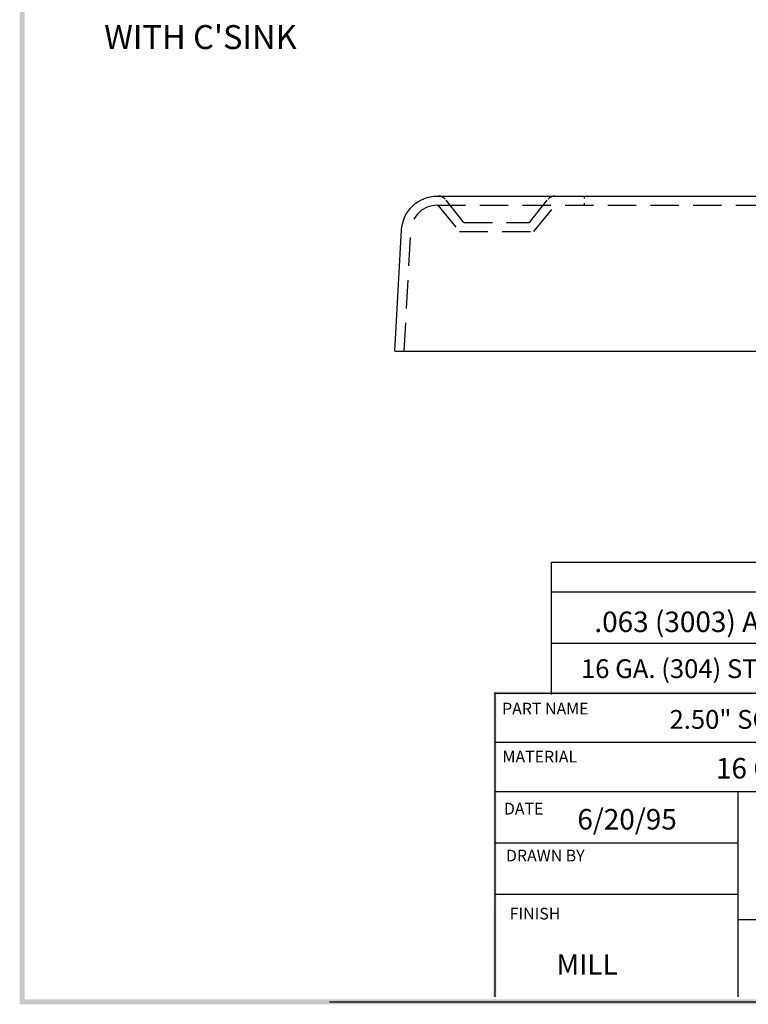
# Model space of a CAD drawing. Extents: x -1.6 to 10.4, y -5.1 to 10.4.
# Drawn here: x -1.2 to 3.9, y -4.9 to 2 of the extents above; entities that cross this region are included whole.
import ezdxf

# ---------------------------------------------------------------- set-up
doc = ezdxf.new("R2010")
doc.units = 0
doc.header["$LTSCALE"] = 0.8
doc.header["$MEASUREMENT"] = 0
doc.linetypes.add('HIDDEN', pattern=[0.375, 0.25, -0.125])
doc.layers.get('0').update_dxf_attribs({"linetype": 'CONTINUOUS'})
for name, color, linetype in [('DIM', 1, 'CONTINUOUS'), ('HIDDEN', 5, 'HIDDEN'), ('OBJ', 3, 'CONTINUOUS')]:
    doc.layers.add(name, color=color, linetype=linetype)
doc.styles.add('BAVWM$0$STANDARD', font='txt')
doc.styles.add('STD', font='txt')

# ---------------------------------------------------------------- blocks, each defined once
blk = doc.blocks.new('BAVWM')
for p, q in [((4.2136, 2.1394), (4.2136, 2.7852)), ((4.2136, 2.7852), (9.3938, 2.7852)), ((4.2136, 2.6394), (9.3938, 2.6394)), ((4.2136, 2.3894), (9.3938, 2.3894)), ((3.9371, 2.1481), (3.9371, 0.6642)), ((3.9371, 2.1481), (3.9371, 1.6642)), ((3.9371, 2.1461), (9.383, 2.1461)), ((3.9371, 1.9061), (9.383, 1.9061)), ((5.1228, 1.6642), (3.9371, 1.6642)), ((5.1228, 1.6661), (9.383, 1.6661)), ((5.1228, 1.6642), (5.1228, 0.6642)), ((5.1228, 1.4142), (3.9371, 1.4142)), ((5.1228, 1.1642), (3.9371, 1.1642))]:
    blk.add_line(p, q)
at = {"color": 7}
for p, q in [((5.1228, 1.0411), (9.3728, 1.0411)), ((3.1299, 0.6404), (9.3799, 0.6404))]:
    blk.add_line(p, q, dxfattribs=at)
for points in [[(1.6424, 11.1404), (1.6174, 11.1404), (1.6424, 0.6529), (1.6174, 0.6279)], [(1.6424, 0.6529), (1.6174, 0.6279), (9.3674, 0.6529), (9.3924, 0.6279)]]:
    blk.add_trace(points, dxfattribs=at)
for points in [[(3.9303, 0.6642), (3.9438, 0.6642), (3.9304, 2.1549), (3.9439, 2.1414)], [(3.9303, 2.1529), (3.9438, 2.1394), (9.383, 2.1529), (9.383, 2.1394)]]:
    blk.add_trace(points)
at = {"style": 'BAVWM$0$STANDARD'}
for s, p in [('PART NAME', (3.9722, 2.0418)), ('MATERIAL', (3.9744, 1.8075)), ('DATE    ', (3.9812, 1.5537)), ('DRAWN BY', (3.9912, 1.325)), ('FINISH', (4.0095, 1.0418))]:
    blk.add_text(s, height=0.05695, dxfattribs=at).set_placement(p)

msp = doc.modelspace()

# ---------------------------------------------------------------- linework, layer by layer
at = {"layer": 'HIDDEN', "color": 7}
for p, q in [((1.9168, 0.5684), (1.7848, 0.7312)), ((2.3768, 0.5684), (2.5088, 0.7312)), ((2.7618, 0.7534), (2.7618, 0.7358)), ((2.7618, 0.7025), (2.7618, 0.6884))]:
    msp.add_line(p, q, dxfattribs=at)
msp.add_lwpolyline([(1.4969, -0.3366), (1.5437, 0.5136, -0.398197), (1.7284, 0.6884), (6.3152, 0.6884, -0.398197), (6.4999, 0.5136), (6.5467, -0.3366)], format="xyb", dxfattribs=at)
for points in [[(1.7343, 0.6903), (1.8858, 0.5034), (2.4078, 0.5034), (2.5593, 0.6903)], [(1.9168, 0.5684), (2.3768, 0.5684)]]:
    msp.add_lwpolyline(points, dxfattribs=at)
for centre, start, end in [((1.7382, 0.6934), 39.03551, 90), ((2.5554, 0.6934), 90, 140.96449)]:
    msp.add_arc(centre, 0.06, start, end, dxfattribs=at)
at = {"layer": 'OBJ', "color": 7}
msp.add_line((1.4318, -0.3366), (6.6118, -0.3366), dxfattribs=at)
msp.add_lwpolyline([(1.4318, -0.3366), (1.4788, 0.5172, -0.398197), (1.7284, 0.7534), (6.3152, 0.7534, -0.398197), (6.5648, 0.5172), (6.6118, -0.3366)], format="xyb", dxfattribs=at)

# ---------------------------------------------------------------- block references
at = {"color": 7, "xscale": 1.439999999999999, "yscale": 1.439999999999999, "zscale": 1.439999999999999}
msp.add_blockref('BAVWM', (-3.5351, -5.8277), dxfattribs=at)

# ---------------------------------------------------------------- texts
at = {"layer": 'DIM', "color": 7, "style": 'STD'}
for s, height, p in [("WITH C'SINK", 0.168269, (-0.612, 1.786)), ('.063 (3003) ALUMINUM ASTM B-209', 0.144, (2.8336, -2.3087)), ('16 GA. (304) STAINLESS STEEL ASTM A240', 0.132, (2.7396, -2.6323)), ('2.50" SQUARE TUBE HFB FLANGE WITH (4) HOLES', 0.132, (3.3621, -2.9884)), ('16 GA. CR STEEL  ASTM A366', 0.144, (3.6882, -3.3375)), ('6/20/95', 0.144, (2.7141, -3.6958)), ('MILL', 0.144, (2.5671, -4.7155))]:
    msp.add_text(s, height=height, dxfattribs=at).set_placement(p)

doc.saveas('drawing.dxf')
